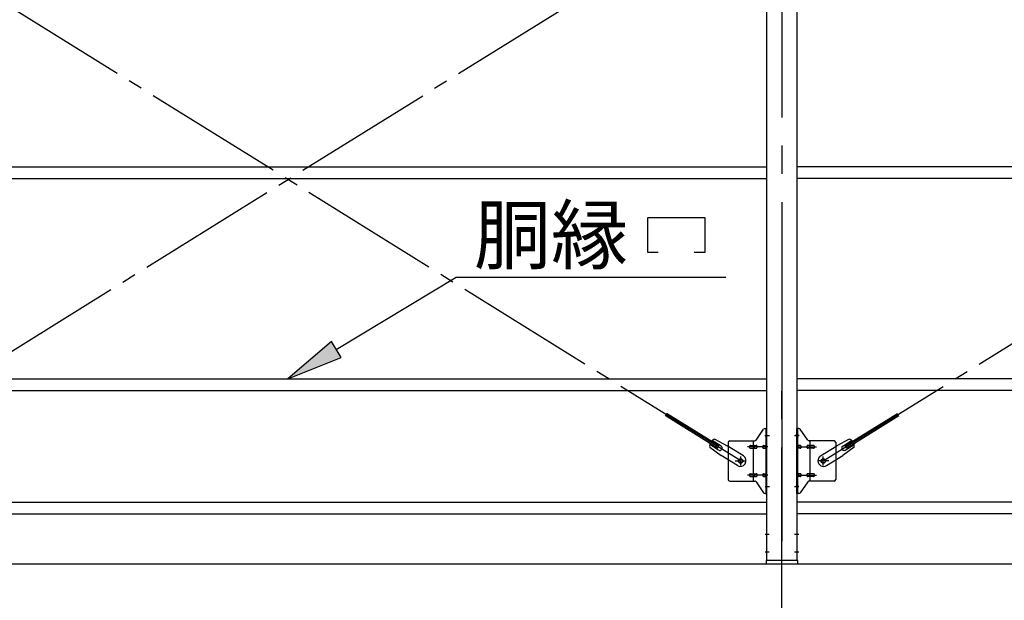
# Model space of a CAD drawing. Extents: x 868 to 32764, y 310 to 22484.
# Drawn here: x 17559 to 20349, y 14787 to 16431 of the extents above; entities that cross this region are included whole.
import ezdxf

# ---------------------------------------------------------------- set-up
doc = ezdxf.new("R2010")
doc.units = 0
doc.header["$LTSCALE"] = 80
doc.header["$MEASUREMENT"] = 0
doc.linetypes.add('1PL-M', pattern=[15, 12, -1, 1, -1])
doc.linetypes.add('1PL-SL', pattern=[6.5, 5, -0.5, 0.5, -0.5])
for name, color, linetype in [('1PL-M1', 6, '1PL-M'), ('HIKIDASHI', 6, 'CONTINUOUS'), ('SUNPOU', 4, 'CONTINUOUS'), ('アンカ_プレ_ト', 1, 'CONTINUOUS'), ('ブレ_ス', 3, 'CONTINUOUS'), ('ブレ_ス取付金物', 2, 'CONTINUOUS'), ('後柱', 3, 'CONTINUOUS'), ('胴縁', 1, 'CONTINUOUS')]:
    doc.layers.add(name, color=color, linetype=linetype)
doc.styles.add('01', font='ROMANS', dxfattribs={"height": 3, "bigfont": 'BIGFONT'})

msp = doc.modelspace()

# ---------------------------------------------------------------- linework, layer by layer
at = {"layer": '1PL-M1'}
msp.add_line((19718.6, 13059.5), (19718.6, 15399.5), dxfattribs=at)
at = {"layer": 'HIKIDASHI'}
for p, q in [((19338.1, 15870.6), (19500.1, 15870.6)), ((19338.1, 15771.6), (19338.1, 15870.6)), ((19500.1, 15870.6), (19500.1, 15771.6)), ((19368.1, 15771.6), (19338.1, 15771.6)), ((19500.1, 15771.6), (19470.1, 15771.6)), ((18455.7, 15497.1), (18795.3, 15701.6)), ((18795.3, 15701.6), (19559.8, 15701.6)), ((18441.9, 15519.9), (18318.6, 15414.5)), ((18469.4, 15474.2), (18441.9, 15519.9)), ((18318.6, 15414.5), (18469.4, 15474.2))]:
    msp.add_line(p, q, dxfattribs=at)
msp.add_solid([(18441.9, 15519.9), (18469.4, 15474.2), (18318.6, 15414.5)], dxfattribs=at)
at = {"layer": 'SUNPOU'}
msp.add_line((16798.6, 14890.5), (22518.6, 14890.5), dxfattribs=at)
at = {"layer": 'アンカ_プレ_ト'}
for p, q in [((19763.6, 14899.5), (19673.6, 14899.5)), ((19673.6, 14899.5), (19673.6, 14890.5)), ((19763.6, 14890.5), (19763.6, 14899.5)), ((19673.6, 14890.5), (19763.6, 14890.5))]:
    msp.add_line(p, q, dxfattribs=at)
at = {"layer": 'アンカ_プレ_ト', "color": 6, "linetype": '1PL-SL'}
msp.add_line((19718.6, 14868.5), (19718.6, 14924.5), dxfattribs=at)
at = {"layer": 'ブレ_ス', "color": 6, "linetype": '1PL-SL'}
for p, q in [((17035.6, 15181.5), (19601.6, 16775.5)), ((19601.6, 15181.5), (17035.6, 16775.5)), ((19835.6, 15181.5), (22401.6, 16775.5))]:
    msp.add_line(p, q, dxfattribs=at)
at = {"layer": 'ブレ_ス'}
for p, q in [((19536.1, 15218.1), (19387.4, 15310.5)), ((19539.7, 15224.1), (19391.1, 15316.4)), ((19897.5, 15224.1), (20046.1, 15316.4)), ((19901.2, 15218.1), (20049.8, 15310.5)), ((19546.3, 15223.8), (19521.2, 15239.4)), ((19528, 15243), (19563.3, 15224.2)), ((19909.2, 15243), (19873.9, 15224.2)), ((19891, 15223.8), (19916.1, 15239.4)), ((19514, 15220.3), (19546.4, 15197)), ((19539.2, 15212.4), (19514.1, 15228)), ((19536.1, 15218.1), (19539.7, 15224.1)), ((19609.2, 15195.7), (19563.3, 15224.2)), ((19828.1, 15195.7), (19873.9, 15224.2)), ((19923.3, 15220.3), (19890.8, 15197)), ((19901.2, 15218.1), (19897.5, 15224.1)), ((19898, 15212.4), (19923.1, 15228)), ((19592.3, 15168.5), (19546.4, 15197)), ((19844.9, 15168.5), (19890.8, 15197))]:
    msp.add_line(p, q, dxfattribs=at)
for centre in [(19601.6, 15181.5), (19835.6, 15181.5)]:
    msp.add_circle(centre, 5.5, dxfattribs=at)
for centre, radius, start, end in [((19533.7, 15223.8), 20, 106.3155, 138.0724), ((19903.6, 15223.8), 20, 41.9276, 73.6845), ((19533.7, 15223.8), 20, 158.2298, 189.9867), ((19542.8, 15218.1), 6.7, 238.1511, 58.1511), ((19894.5, 15218.1), 6.7, 121.8489, 301.8489), ((19903.6, 15223.8), 20, 350.0133, 21.7702), ((19600.8, 15182.1), 16, 238.1511, 58.1511), ((19836.5, 15182.1), 16, 121.8489, 301.8489)]:
    msp.add_arc(centre, radius, start, end, dxfattribs=at)
at = {"layer": 'ブレ_ス取付金物'}
for p, q in [((19645.6, 15240.7), (19666.6, 15271.4)), ((19670.8, 15273.5), (19676.1, 15273.5)), ((19673.8, 15089.5), (19673.8, 15273.5)), ((19676.1, 15089.5), (19676.1, 15273.5)), ((19761.1, 15089.5), (19761.1, 15273.5)), ((19766.5, 15273.5), (19761.1, 15273.5)), ((19763.4, 15089.5), (19763.4, 15273.5)), ((19791.6, 15240.7), (19770.6, 15271.4)), ((19566.1, 15233.5), (19566.1, 15129.5)), ((19571.1, 15238.5), (19641.5, 15238.5)), ((19638.4, 15124.5), (19638.4, 15238.5)), ((19673.8, 15233.5), (19676.1, 15233.5)), ((19763.4, 15233.5), (19761.1, 15233.5)), ((19866.1, 15238.5), (19795.8, 15238.5)), ((19798.8, 15124.5), (19798.8, 15238.5)), ((19871.1, 15233.5), (19871.1, 15129.5)), ((19629.6, 15225.5), (19638.4, 15225.5)), ((19629.6, 15217.5), (19638.4, 15217.5)), ((19639.4, 15225.5), (19645.9, 15225.5)), ((19639.4, 15217.5), (19645.9, 15217.5)), ((19667.3, 15225.5), (19673.8, 15225.5)), ((19667.3, 15217.5), (19673.8, 15217.5)), ((19769.9, 15225.5), (19763.4, 15225.5)), ((19769.9, 15217.5), (19763.4, 15217.5)), ((19797.8, 15225.5), (19791.3, 15225.5)), ((19797.8, 15217.5), (19791.3, 15217.5)), ((19807.6, 15225.5), (19798.8, 15225.5)), ((19807.6, 15217.5), (19798.8, 15217.5)), ((19571.1, 15124.5), (19641.5, 15124.5)), ((19629.6, 15145.5), (19638.4, 15145.5)), ((19629.6, 15137.5), (19638.4, 15137.5)), ((19639.4, 15145.5), (19645.9, 15145.5)), ((19639.4, 15137.5), (19645.9, 15137.5)), ((19645.6, 15122.4), (19666.6, 15091.7)), ((19667.3, 15145.5), (19673.8, 15145.5)), ((19667.3, 15137.5), (19673.8, 15137.5)), ((19673.8, 15129.5), (19676.1, 15129.5)), ((19763.4, 15129.5), (19761.1, 15129.5)), ((19769.9, 15145.5), (19763.4, 15145.5)), ((19769.9, 15137.5), (19763.4, 15137.5)), ((19791.6, 15122.4), (19770.6, 15091.7)), ((19797.8, 15145.5), (19791.3, 15145.5)), ((19797.8, 15137.5), (19791.3, 15137.5)), ((19866.1, 15124.5), (19795.8, 15124.5)), ((19807.6, 15145.5), (19798.8, 15145.5)), ((19807.6, 15137.5), (19798.8, 15137.5)), ((19670.8, 15089.5), (19676.1, 15089.5)), ((19766.5, 15089.5), (19761.1, 15089.5))]:
    msp.add_line(p, q, dxfattribs=at)
at = {"layer": 'ブレ_ス取付金物', "color": 6, "linetype": '1PL-SL'}
for p, q in [((19670.1, 15253.5), (19681.2, 15253.5)), ((19767.2, 15253.5), (19756.1, 15253.5)), ((19678.6, 15221.5), (19621.3, 15221.5)), ((19758.6, 15221.5), (19816, 15221.5)), ((19585.6, 15181.5), (19617.4, 15181.5)), ((19601.6, 15168.6), (19601.6, 15194.5)), ((19851.6, 15181.5), (19819.8, 15181.5)), ((19835.6, 15168.6), (19835.6, 15194.5)), ((19678.6, 15141.5), (19621.3, 15141.5)), ((19758.6, 15141.5), (19816, 15141.5)), ((19671.1, 15109.5), (19680.1, 15109.5)), ((19766.1, 15109.5), (19757.2, 15109.5))]:
    msp.add_line(p, q, dxfattribs=at)
at = {"layer": 'ブレ_ス取付金物'}
for centre in [(19601.6, 15181.5), (19835.6, 15181.5)]:
    msp.add_circle(centre, 6.5, dxfattribs=at)
for centre, radius, start, end in [((19670.8, 15268.5), 5, 90, 145.561), ((19670.8, 15268.5), 5, 90, 145.561), ((19766.5, 15268.5), 5, 34.439, 90), ((19766.5, 15268.5), 5, 34.439, 90), ((19571.1, 15233.5), 5, 90, 180), ((19641.5, 15243.5), 5, 270, 325.561), ((19795.8, 15243.5), 5, 214.439, 270), ((19866.1, 15233.5), 5, 0, 90), ((19630.7, 15221.5), 4.56, 160.0776, 180), ((19630.7, 15221.5), 4.56, 180, 199.9224), ((19630.2, 15221.7), 4.01, 138.8141, 160.0776), ((19630.2, 15221.4), 4.01, 199.9224, 221.1859), ((19629.8, 15222), 3.57, 115.3323, 138.8141), ((19629.8, 15221.1), 3.57, 221.1859, 244.6677), ((19629.6, 15222.5), 3.07, 90, 115.3323), ((19629.6, 15220.6), 3.07, 244.6677, 270), ((19638.4, 15223.9), 1.61, 56.4659, 90), ((19638.4, 15219.1), 1.61, 270, 303.5341), ((19637.7, 15222.8), 2.98, 32.0054, 56.4659), ((19637.7, 15220.3), 2.98, 303.5341, 327.9946), ((19636.5, 15222), 4.4, 14.5143, 32.0054), ((19636.5, 15221), 4.4, 327.9946, 345.4857), ((19634.5, 15221.5), 6.38, 360, 14.5143), ((19634.5, 15221.5), 6.38, 345.4857, 0), ((19645.9, 15223.9), 1.61, 56.4659, 90), ((19645.9, 15219.1), 1.61, 270, 303.5341), ((19645.2, 15222.8), 2.98, 32.0054, 56.4659), ((19645.2, 15220.3), 2.98, 303.5341, 327.9946), ((19644, 15222), 4.4, 14.5143, 32.0054), ((19644, 15221), 4.4, 327.9946, 345.4857), ((19642, 15221.5), 6.38, 360, 14.5143), ((19642, 15221.5), 6.38, 345.4857, 0), ((19668.4, 15221.5), 4.56, 160.0776, 180), ((19668.4, 15221.5), 4.56, 180, 199.9224), ((19667.9, 15221.7), 4.01, 138.8141, 160.0776), ((19667.9, 15221.4), 4.01, 199.9224, 221.1859), ((19667.5, 15222), 3.57, 115.3323, 138.8141), ((19667.5, 15221.1), 3.57, 221.1859, 244.6677), ((19667.3, 15222.5), 3.07, 90, 115.3323), ((19667.3, 15220.6), 3.07, 244.6677, 270), ((19677.7, 15221.5), 6.38, 165.4857, 180), ((19677.7, 15221.5), 6.38, 180, 194.5143), ((19675.8, 15222), 4.4, 147.9946, 165.4857), ((19675.8, 15221), 4.4, 194.5143, 212.0054), ((19674.6, 15222.8), 2.98, 123.5341, 147.9946), ((19674.6, 15220.3), 2.98, 212.0054, 236.4659), ((19673.8, 15223.9), 1.61, 90, 123.5341), ((19673.8, 15219.1), 1.61, 236.4659, 270), ((19763.4, 15223.9), 1.61, 56.4659, 90), ((19763.4, 15219.1), 1.61, 270, 303.5341), ((19762.7, 15222.8), 2.98, 32.0054, 56.4659), ((19762.7, 15220.3), 2.98, 303.5341, 327.9946), ((19761.5, 15222), 4.4, 14.5143, 32.0054), ((19761.5, 15221), 4.4, 327.9946, 345.4857), ((19759.5, 15221.5), 6.38, 360, 14.5143), ((19759.5, 15221.5), 6.38, 345.4857, 0), ((19769.9, 15222.5), 3.07, 64.6677, 90), ((19769.9, 15220.6), 3.07, 270, 295.3323), ((19769.7, 15222), 3.57, 41.1859, 64.6677), ((19769.7, 15221.1), 3.57, 295.3323, 318.8141), ((19769.4, 15221.7), 4.01, 19.9224, 41.1859), ((19769.4, 15221.4), 4.01, 318.8141, 340.0776), ((19768.9, 15221.5), 4.56, 0, 19.9224), ((19768.9, 15221.5), 4.56, 340.0776, 360), ((19795.2, 15221.5), 6.38, 165.4857, 180), ((19795.2, 15221.5), 6.38, 180, 194.5143), ((19793.3, 15222), 4.4, 147.9946, 165.4857), ((19793.3, 15221), 4.4, 194.5143, 212.0054), ((19792.1, 15222.8), 2.98, 123.5341, 147.9946), ((19792.1, 15220.3), 2.98, 212.0054, 236.4659), ((19791.3, 15223.9), 1.61, 90, 123.5341), ((19791.3, 15219.1), 1.61, 236.4659, 270), ((19802.7, 15221.5), 6.38, 165.4857, 180), ((19802.7, 15221.5), 6.38, 180, 194.5143), ((19800.8, 15222), 4.4, 147.9946, 165.4857), ((19800.8, 15221), 4.4, 194.5143, 212.0054), ((19799.6, 15222.8), 2.98, 123.5341, 147.9946), ((19799.6, 15220.3), 2.98, 212.0054, 236.4659), ((19798.8, 15223.9), 1.61, 90, 123.5341), ((19798.8, 15219.1), 1.61, 236.4659, 270), ((19807.6, 15222.5), 3.07, 64.6677, 90), ((19807.6, 15220.6), 3.07, 270, 295.3323), ((19807.4, 15222), 3.57, 41.1859, 64.6677), ((19807.4, 15221.1), 3.57, 295.3323, 318.8141), ((19807.1, 15221.7), 4.01, 19.9224, 41.1859), ((19807.1, 15221.4), 4.01, 318.8141, 340.0776), ((19806.6, 15221.5), 4.56, 0, 19.9224), ((19806.6, 15221.5), 4.56, 340.0776, 360), ((19571.1, 15129.5), 5, 180, 270), ((19630.7, 15141.5), 4.56, 160.0776, 180), ((19630.7, 15141.5), 4.56, 180, 199.9224), ((19630.2, 15141.7), 4.01, 138.8141, 160.0776), ((19630.2, 15141.4), 4.01, 199.9224, 221.1859), ((19629.8, 15142), 3.57, 115.3323, 138.8141), ((19629.8, 15141.1), 3.57, 221.1859, 244.6677), ((19629.6, 15142.5), 3.07, 90, 115.3323), ((19629.6, 15140.6), 3.07, 244.6677, 270), ((19638.4, 15143.9), 1.61, 56.4659, 90), ((19638.4, 15139.1), 1.61, 270, 303.5341), ((19637.7, 15142.8), 2.98, 32.0054, 56.4659), ((19637.7, 15140.3), 2.98, 303.5341, 327.9946), ((19636.5, 15142), 4.4, 14.5143, 32.0054), ((19636.5, 15141), 4.4, 327.9946, 345.4857), ((19634.5, 15141.5), 6.38, 360, 14.5143), ((19634.5, 15141.5), 6.38, 345.4857, 0), ((19641.5, 15119.5), 5, 34.439, 90), ((19645.9, 15143.9), 1.61, 56.4659, 90), ((19645.9, 15139.1), 1.61, 270, 303.5341), ((19645.2, 15142.8), 2.98, 32.0054, 56.4659), ((19645.2, 15140.3), 2.98, 303.5341, 327.9946), ((19644, 15142), 4.4, 14.5143, 32.0054), ((19644, 15141), 4.4, 327.9946, 345.4857), ((19642, 15141.5), 6.38, 360, 14.5143), ((19642, 15141.5), 6.38, 345.4857, 0), ((19668.4, 15141.5), 4.56, 160.0776, 180), ((19668.4, 15141.5), 4.56, 180, 199.9224), ((19667.9, 15141.7), 4.01, 138.8141, 160.0776), ((19667.9, 15141.4), 4.01, 199.9224, 221.1859), ((19667.5, 15142), 3.57, 115.3323, 138.8141), ((19667.5, 15141.1), 3.57, 221.1859, 244.6677), ((19667.3, 15142.5), 3.07, 90, 115.3323), ((19667.3, 15140.6), 3.07, 244.6677, 270), ((19677.7, 15141.5), 6.38, 165.4857, 180), ((19677.7, 15141.5), 6.38, 180, 194.5143), ((19675.8, 15142), 4.4, 147.9946, 165.4857), ((19675.8, 15141), 4.4, 194.5143, 212.0054), ((19674.6, 15142.8), 2.98, 123.5341, 147.9946), ((19674.6, 15140.3), 2.98, 212.0054, 236.4659), ((19673.8, 15143.9), 1.61, 90, 123.5341), ((19673.8, 15139.1), 1.61, 236.4659, 270), ((19763.4, 15143.9), 1.61, 56.4659, 90), ((19763.4, 15139.1), 1.61, 270, 303.5341), ((19762.7, 15142.8), 2.98, 32.0054, 56.4659), ((19762.7, 15140.3), 2.98, 303.5341, 327.9946), ((19761.5, 15142), 4.4, 14.5143, 32.0054), ((19761.5, 15141), 4.4, 327.9946, 345.4857), ((19759.5, 15141.5), 6.38, 360, 14.5143), ((19759.5, 15141.5), 6.38, 345.4857, 0), ((19769.9, 15142.5), 3.07, 64.6677, 90), ((19769.9, 15140.6), 3.07, 270, 295.3323), ((19769.7, 15142), 3.57, 41.1859, 64.6677), ((19769.7, 15141.1), 3.57, 295.3323, 318.8141), ((19769.4, 15141.7), 4.01, 19.9224, 41.1859), ((19769.4, 15141.4), 4.01, 318.8141, 340.0776), ((19768.9, 15141.5), 4.56, 0, 19.9224), ((19768.9, 15141.5), 4.56, 340.0776, 360), ((19795.2, 15141.5), 6.38, 165.4857, 180), ((19795.2, 15141.5), 6.38, 180, 194.5143), ((19793.3, 15142), 4.4, 147.9946, 165.4857), ((19793.3, 15141), 4.4, 194.5143, 212.0054), ((19792.1, 15142.8), 2.98, 123.5341, 147.9946), ((19792.1, 15140.3), 2.98, 212.0054, 236.4659), ((19791.3, 15143.9), 1.61, 90, 123.5341), ((19791.3, 15139.1), 1.61, 236.4659, 270), ((19795.8, 15119.5), 5, 90, 145.561), ((19802.7, 15141.5), 6.38, 165.4857, 180), ((19802.7, 15141.5), 6.38, 180, 194.5143), ((19800.8, 15142), 4.4, 147.9946, 165.4857), ((19800.8, 15141), 4.4, 194.5143, 212.0054), ((19799.6, 15142.8), 2.98, 123.5341, 147.9946), ((19799.6, 15140.3), 2.98, 212.0054, 236.4659), ((19798.8, 15143.9), 1.61, 90, 123.5341), ((19798.8, 15139.1), 1.61, 236.4659, 270), ((19807.6, 15142.5), 3.07, 64.6677, 90), ((19807.6, 15140.6), 3.07, 270, 295.3323), ((19807.4, 15142), 3.57, 41.1859, 64.6677), ((19807.4, 15141.1), 3.57, 295.3323, 318.8141), ((19807.1, 15141.7), 4.01, 19.9224, 41.1859), ((19807.1, 15141.4), 4.01, 318.8141, 340.0776), ((19806.6, 15141.5), 4.56, 0, 19.9224), ((19806.6, 15141.5), 4.56, 340.0776, 360), ((19866.1, 15129.5), 5, 270, 0), ((19670.8, 15094.5), 5, 214.439, 270), ((19766.5, 15094.5), 5, 270, 325.561)]:
    msp.add_arc(centre, radius, start, end, dxfattribs=at)
at = {"layer": '後柱', "color": 6, "linetype": '1PL-M'}
msp.add_line((19718.6, 17114.5), (19718.6, 14874.5), dxfattribs=at)
at = {"layer": '後柱'}
for p, q in [((19676.1, 14899.5), (19676.1, 17089.5)), ((19761.1, 17089.5), (19761.1, 14899.5)), ((19761.1, 14899.5), (19676.1, 14899.5))]:
    msp.add_line(p, q, dxfattribs=at)
at = {"layer": '後柱', "color": 6, "linetype": '1PL-SL'}
for p, q in [((19671.1, 15253.5), (19683.4, 15253.5)), ((19753.8, 15253.5), (19766.1, 15253.5)), ((19671.1, 15109.5), (19683.4, 15109.5)), ((19753.8, 15109.5), (19766.1, 15109.5)), ((19671.1, 14974.5), (19682.7, 14974.5)), ((19754.5, 14974.5), (19766.1, 14974.5)), ((19671.1, 14924.5), (19682.7, 14924.5)), ((19754.5, 14924.5), (19766.1, 14924.5))]:
    msp.add_line(p, q, dxfattribs=at)
at = {"layer": '胴縁'}
for p, q in [((16961.1, 16014.5), (19676.1, 16014.5)), ((22476.1, 16014.5), (19761.1, 16014.5)), ((16961.1, 15981.5), (19676.1, 15981.5)), ((22476.1, 15981.5), (19761.1, 15981.5)), ((16961.1, 15414.5), (19676.1, 15414.5)), ((22476.1, 15414.5), (19761.1, 15414.5)), ((16961.1, 15381.5), (19676.1, 15381.5)), ((22476.1, 15381.5), (19761.1, 15381.5)), ((16961.1, 15064.5), (19676.1, 15064.5)), ((22476.1, 15064.5), (19761.1, 15064.5)), ((16961.1, 15031.5), (19676.1, 15031.5)), ((22476.1, 15031.5), (19761.1, 15031.5))]:
    msp.add_line(p, q, dxfattribs=at)

# ---------------------------------------------------------------- texts
at = {"layer": 'HIKIDASHI', "style": '01'}
msp.add_text('胴縁', height=160, dxfattribs=at).set_placement((18845.8, 15741.6))

doc.saveas('drawing.dxf')
